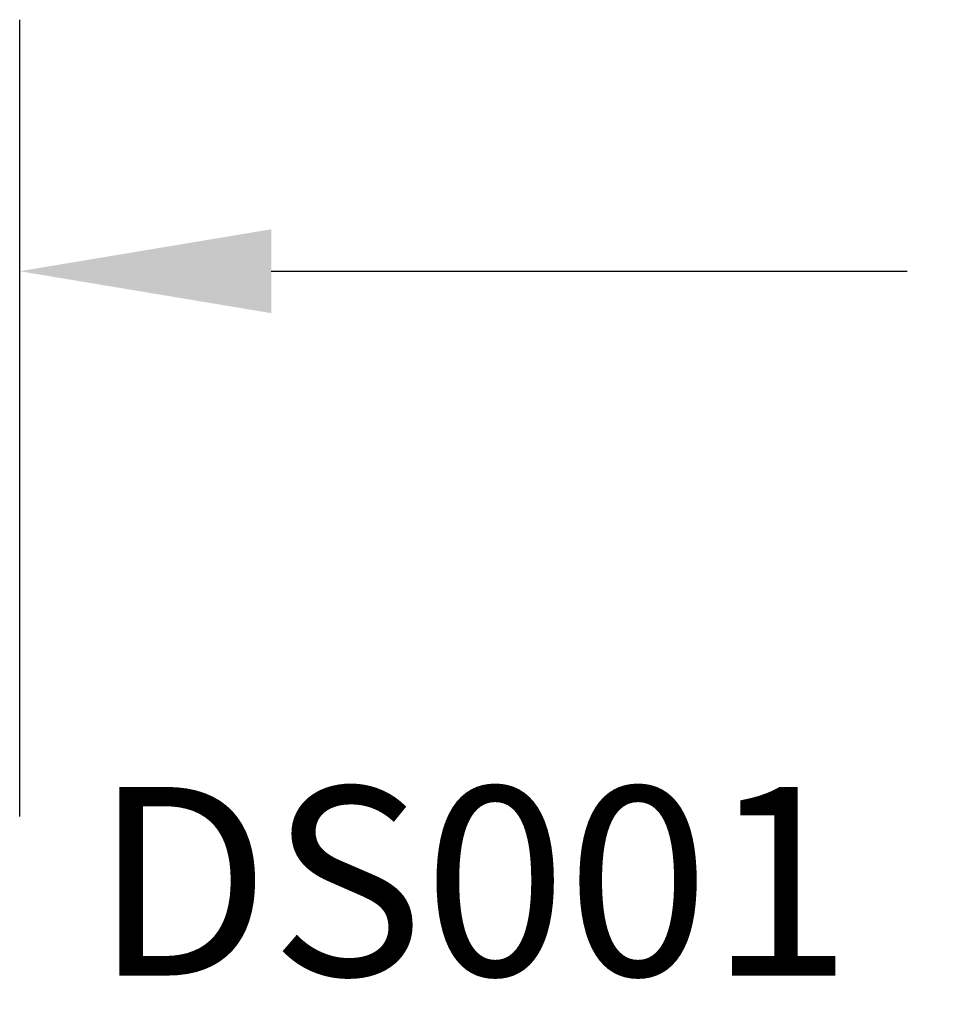
# Model space of a CAD drawing. Units: inches. Extents: x 0 to 124, y 0 to 19.
# Drawn here: x 7 to 7, y 13 to 14 of the extents above; entities that cross this region are included whole.
import ezdxf

# ---------------------------------------------------------------- set-up
doc = ezdxf.new("R2010")
doc.units = ezdxf.units.IN
doc.header["$MEASUREMENT"] = 0
doc.layers.add('Arcadia-Dim', color=4, linetype='Continuous')
doc.layers.add('Arcadia-Text', color=3, linetype='Continuous')
doc.styles.get("Standard").update_dxf_attribs({"font": 'ARIALN.TTF'})
doc.dimstyles.get("Standard").update_dxf_attribs({"dimscale": 0, "dimtxt": 0.046875, "dimasz": 0.0625, "dimexe": 0.0625, "dimexo": 0.0625, "dimgap": 0.09, "dimtad": 0, "dimtih": 1, "dimtoh": 1, "dimdec": 4, "dimzin": 0, "dimdsep": 46, "dimlunit": 4, "dimtxsty": 'Standard', "dimcen": 0.046875, "dimadec": 0, "dimazin": 0, "dimtfac": 1, "dimtdec": 4, "dimtofl": 0, "dimtmove": 0, "dimatfit": 3, "dimfxl": 1, "dimtolj": 1, "dimtzin": 0, "dimarcsym": 0})

# ---------------------------------------------------------------- blocks, each defined once
blk = doc.blocks.new('*D71')
at = {"layer": 'Arcadia-Dim', "color": 0, "lineweight": -2}
for p, q in [((6.52006279514768, 13.27709561812528), (6.52006279514768, 14.06890025102203)), ((9.301055470357028, 11.57549738305957), (9.301055470357028, 14.06890025102203)), ((6.77006279514768, 13.81890025102203), (7.402260190051126, 13.81890025102203)), ((9.051055470357028, 13.81890025102203), (8.418858075453581, 13.81890025102203))]:
    blk.add_line(p, q, dxfattribs=at)
at = {"layer": 'Arcadia-Dim', "color": 0, "lineweight": -3}
for points in [[(6.77006279514768, 13.86056691768869), (6.77006279514768, 13.77723358435536), (6.52006279514768, 13.81890025102203)], [(9.051055470357028, 13.86056691768869), (9.051055470357028, 13.77723358435536), (9.301055470357028, 13.81890025102203)]]:
    blk.add_solid(points, dxfattribs=at)
at = {"layer": 'Defpoints', "color": 0, "lineweight": -3}
for p in [(9.301055470357028, 13.81890025102203), (6.52006279514768, 13.02709561812529), (9.301055470357028, 11.32549738305957)]:
    blk.add_point(p, dxfattribs=at)
at = {"layer": 'Arcadia-Dim', "color": 0, "insert": (7.910559132752354, 13.81890025102203), "char_height": 0.1875, "attachment_point": 5}
blk.add_mtext('\\A1;2{\\H1.000000x;\\S3/4;}"', dxfattribs=at)

msp = doc.modelspace()

# ---------------------------------------------------------------- texts
at = {"layer": 'Arcadia-Text', "lineweight": -3}
msp.add_text('DS001', height=0.1875, dxfattribs=at).set_placement((6.59318990838733, 13.1188814942316, -0.0001031840451056))

# ---------------------------------------------------------------- dimensions: what is measured, and where the dimension line sits
at = {"layer": 'Arcadia-Dim'}
dim = msp.add_linear_dim(base=(9.301055470357028, 13.81890025102203, -0.0001031840451056), p1=(6.52006279514768, 13.02709561812529, -0.0001031840451056), p2=(9.301055470357028, 11.32549738305957, -0.0001031840451056), dimstyle='Standard', override={"dimscale": 4}, dxfattribs=at)
dim.commit()
dim.dimension.update_dxf_attribs({"geometry": '*D71', "text_midpoint": (7.910559132752354, 13.81890025102203, -0.0001031840451056)})

doc.saveas('drawing.dxf')
